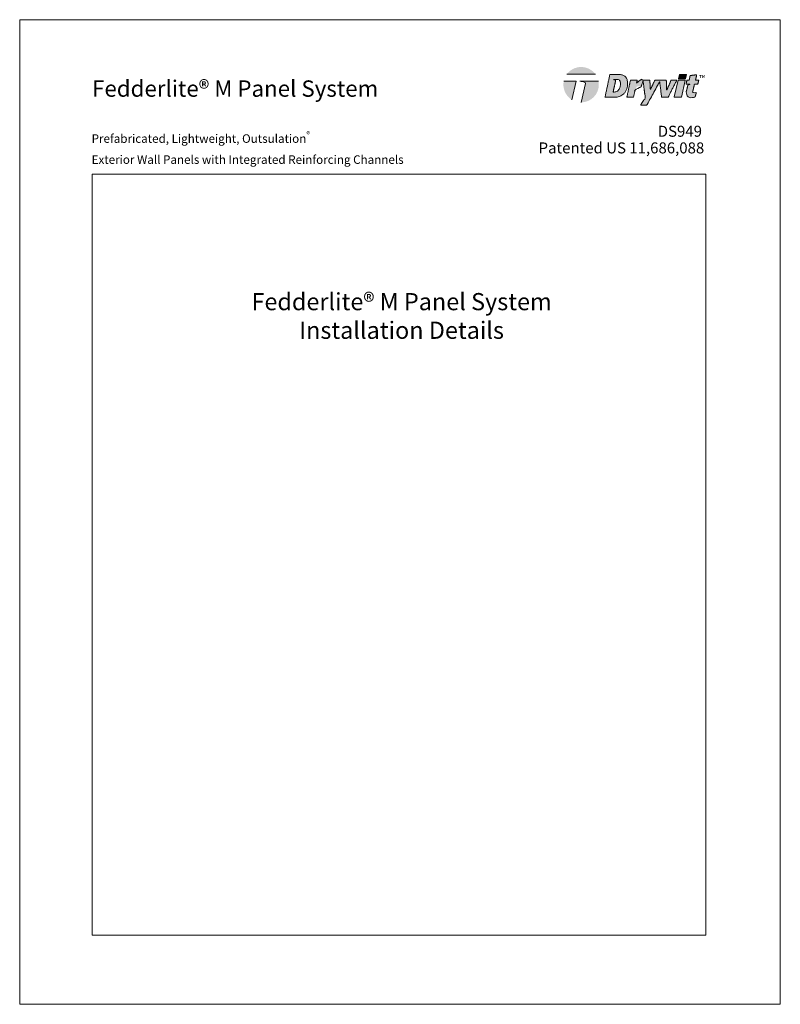
# Paper-space layout '00-TITLE' of a CAD drawing. Extents: x 0 to 8.5, y 0 to 11.
import ezdxf

# ---------------------------------------------------------------- set-up
doc = ezdxf.new("R2010")
doc.units = 0
doc.header["$MEASUREMENT"] = 0
doc.layers.get('0').update_dxf_attribs({"linetype": 'CONTINUOUS', "lineweight": 9})
doc.layers.add('0-NON-PLOT', color=6, linetype='CONTINUOUS', lineweight=9, plot=False)
doc.layers.add('LOGO', color=7, linetype='CONTINUOUS', lineweight=5)
doc.layers.add('TITLEBLOCK', color=7, linetype='CONTINUOUS', lineweight=13)
doc.styles.add('02TREMCO', font='sanss___.ttf', dxfattribs={"height": 0.125})
doc.styles.add('Arial_Black', font='txt', dxfattribs={"height": 0.2})

# ---------------------------------------------------------------- blocks, each defined once
blk = doc.blocks.new('Dryvit 2020 Logo')
at = {"lineweight": 9, "ltscale": 0.4}
h = blk.add_hatch(color=256, dxfattribs=at)
h.dxf.hatch_style = 1
h.paths.add_polyline_path([(0.119, 0.376), (0.439, 0.376, 0.50954)])
at = {"ltscale": 0.4}
h = blk.add_hatch(color=256, dxfattribs=at)
h.dxf.hatch_style = 1
edge = h.paths.add_edge_path()
edge.add_spline(control_points=[(0.713, 0.374), (0.676, 0.374), (0.64, 0.374), (0.604, 0.374)], knot_values=[1.360723, 1.360723, 1.360723, 1.360723, 2.360723, 2.360723, 2.360723, 2.360723], weights=[1, 1, 1, 1], degree=3, periodic=0)
edge.add_spline(control_points=[(0.604, 0.374), (0.602, 0.374), (0.6, 0.373), (0.6, 0.371)], knot_values=[0, 0, 0, 0, 1.360723, 1.360723, 1.360723, 1.360723], weights=[1, 0.851564, 0.851564, 1], degree=3, periodic=0)
edge.add_spline(control_points=[(0.6, 0.371), (0.582, 0.288), (0.564, 0.204), (0.546, 0.121)], knot_values=[5.521013, 5.521013, 5.521013, 5.521013, 6.521013, 6.521013, 6.521013, 6.521013], weights=[1, 1, 1, 1], degree=3, periodic=0)
edge.add_spline(control_points=[(0.546, 0.121), (0.546, 0.121), (0.546, 0.121), (0.547, 0.12), (0.547, 0.12), (0.547, 0.12), (0.547, 0.12)], knot_values=[3.740143, 3.740143, 3.740143, 3.740143, 4.630578, 4.630578, 4.630578, 5.521013, 5.521013, 5.521013, 5.521013], weights=[1, 0.935011, 0.935011, 1, 0.935011, 0.935011, 1], degree=3, periodic=0)
edge.add_spline(control_points=[(0.547, 0.12), (0.585, 0.12), (0.622, 0.12), (0.66, 0.12)], knot_values=[2.740143, 2.740143, 2.740143, 2.740143, 3.740143, 3.740143, 3.740143, 3.740143], weights=[1, 1, 1, 1], degree=3, periodic=0)
edge.add_spline(control_points=[(0.66, 0.12), (0.669, 0.121), (0.686, 0.122), (0.714, 0.131), (0.742, 0.143), (0.764, 0.166), (0.781, 0.191), (0.793, 0.223), (0.798, 0.259), (0.798, 0.294), (0.793, 0.328), (0.77, 0.354), (0.743, 0.369), (0.721, 0.373), (0.713, 0.374)], knot_values=[2.360723, 2.360723, 2.360723, 2.360723, 2.387871, 2.41187, 2.448109, 2.476758, 2.505968, 2.541267, 2.577223, 2.612739, 2.649312, 2.675405, 2.713367, 2.740143, 2.740143, 2.740143, 2.740143], weights=[1, 1, 1, 1, 1, 1, 1, 1, 1, 1, 1, 1, 1, 1, 1], degree=3, periodic=0)
edge = h.paths.add_edge_path(flags=16)
edge.add_spline(control_points=[(0.664, 0.301), (0.655, 0.26), (0.646, 0.22), (0.637, 0.179)], knot_values=[4.249988, 4.249988, 4.249988, 4.249988, 5.249988, 5.249988, 5.249988, 5.249988], weights=[1, 1, 1, 1], degree=3, periodic=0)
edge.add_spline(control_points=[(0.637, 0.179), (0.637, 0.179), (0.637, 0.178), (0.637, 0.178), (0.638, 0.178), (0.638, 0.178), (0.638, 0.178)], knot_values=[2.525935, 2.525935, 2.525935, 2.525935, 3.387961, 3.387961, 3.387961, 4.249988, 4.249988, 4.249988, 4.249988], weights=[1, 0.939029, 0.939029, 1, 0.939029, 0.939029, 1], degree=3, periodic=0)
edge.add_spline(control_points=[(0.638, 0.178), (0.643, 0.177), (0.653, 0.177), (0.669, 0.179), (0.684, 0.187), (0.699, 0.201), (0.709, 0.222), (0.717, 0.244), (0.72, 0.267), (0.72, 0.287), (0.715, 0.307), (0.701, 0.316), (0.692, 0.317), (0.687, 0.317)], knot_values=[2.319962, 2.319962, 2.319962, 2.319962, 2.334839, 2.349503, 2.366939, 2.386151, 2.410294, 2.435948, 2.454352, 2.479692, 2.498278, 2.511563, 2.525935, 2.525935, 2.525935, 2.525935], weights=[1, 1, 1, 1, 1, 1, 1, 1, 1, 1, 1, 1, 1, 1], degree=3, periodic=0)
edge.add_spline(control_points=[(0.687, 0.317), (0.672, 0.317), (0.656, 0.317), (0.641, 0.317)], knot_values=[1.319962, 1.319962, 1.319962, 1.319962, 2.319962, 2.319962, 2.319962, 2.319962], weights=[1, 1, 1, 1], degree=3, periodic=0)
edge.add_spline(control_points=[(0.641, 0.317), (0.647, 0.316), (0.653, 0.314), (0.66, 0.312)], knot_values=[1.235009, 1.235009, 1.235009, 1.235009, 1.319962, 1.319962, 1.319962, 1.319962], weights=[1, 0.999399, 0.999399, 1], degree=3, periodic=0)
edge.add_spline(control_points=[(0.66, 0.312), (0.663, 0.31), (0.665, 0.306), (0.664, 0.301)], knot_values=[0, 0, 0, 0, 1.235009, 1.235009, 1.235009, 1.235009], weights=[1, 0.876884, 0.876884, 1], degree=3, periodic=0)
h = blk.add_hatch(color=256)
h.dxf.hatch_style = 1
h.paths.add_polyline_path([(1.457, 0.37, 0.481785), (1.454, 0.373), (1.38, 0.373, 0.349723), (1.377, 0.371), (1.367, 0.329, 0.481785), (1.37, 0.325), (1.444, 0.325, 0.349723), (1.447, 0.327)])
h = blk.add_hatch(color=256, dxfattribs=at)
h.dxf.hatch_style = 1
edge = h.paths.add_edge_path()
edge.add_spline(control_points=[(1.547, 0.264), (1.558, 0.264), (1.569, 0.264), (1.58, 0.264)], knot_values=[23.500481, 23.500481, 23.500481, 23.500481, 24.500481, 24.500481, 24.500481, 24.500481], weights=[1, 1, 1, 1], degree=3, periodic=0)
edge.add_spline(control_points=[(1.58, 0.264), (1.582, 0.264), (1.583, 0.265), (1.583, 0.266)], knot_values=[22.152821, 22.152821, 22.152821, 22.152821, 23.500481, 23.500481, 23.500481, 23.500481], weights=[1, 0.854292, 0.854292, 1], degree=3, periodic=0)
edge.add_spline(control_points=[(1.583, 0.266), (1.586, 0.28), (1.59, 0.294), (1.593, 0.308)], knot_values=[21.152821, 21.152821, 21.152821, 21.152821, 22.152821, 22.152821, 22.152821, 22.152821], weights=[1, 1, 1, 1], degree=3, periodic=0)
edge.add_spline(control_points=[(1.593, 0.308), (1.593, 0.309), (1.593, 0.31), (1.592, 0.31), (1.592, 0.311), (1.591, 0.312), (1.59, 0.312)], knot_values=[19.358888, 19.358888, 19.358888, 19.358888, 20.255854, 20.255854, 20.255854, 21.152821, 21.152821, 21.152821, 21.152821], weights=[1, 0.934071, 0.934071, 1, 0.934071, 0.934071, 1], degree=3, periodic=0)
edge.add_spline(control_points=[(1.59, 0.312), (1.58, 0.312), (1.569, 0.312), (1.559, 0.312)], knot_values=[18.358888, 18.358888, 18.358888, 18.358888, 19.358888, 19.358888, 19.358888, 19.358888], weights=[1, 1, 1, 1], degree=3, periodic=0)
edge.add_spline(control_points=[(1.559, 0.312), (1.559, 0.312), (1.558, 0.312), (1.558, 0.312), (1.558, 0.312), (1.558, 0.312), (1.558, 0.313)], knot_values=[16.564955, 16.564955, 16.564955, 16.564955, 17.461921, 17.461921, 17.461921, 18.358888, 18.358888, 18.358888, 18.358888], weights=[1, 0.934071, 0.934071, 1, 0.934071, 0.934071, 1], degree=3, periodic=0)
edge.add_spline(control_points=[(1.558, 0.313), (1.562, 0.331), (1.566, 0.349), (1.57, 0.367)], knot_values=[15.564955, 15.564955, 15.564955, 15.564955, 16.564955, 16.564955, 16.564955, 16.564955], weights=[1, 1, 1, 1], degree=3, periodic=0)
edge.add_spline(control_points=[(1.57, 0.367), (1.57, 0.368), (1.57, 0.369), (1.569, 0.369), (1.569, 0.37), (1.568, 0.37), (1.567, 0.37)], knot_values=[13.647472, 13.647472, 13.647472, 13.647472, 14.606214, 14.606214, 14.606214, 15.564955, 15.564955, 15.564955, 15.564955], weights=[1, 0.924857, 0.924857, 1, 0.924857, 0.924857, 1], degree=3, periodic=0)
edge.add_spline(control_points=[(1.567, 0.37), (1.545, 0.368), (1.522, 0.365), (1.5, 0.362)], knot_values=[12.647472, 12.647472, 12.647472, 12.647472, 13.647472, 13.647472, 13.647472, 13.647472], weights=[1, 1, 1, 1], degree=3, periodic=0)
edge.add_spline(control_points=[(1.5, 0.362), (1.499, 0.362), (1.498, 0.361), (1.497, 0.36)], knot_values=[11.423362, 11.423362, 11.423362, 11.423362, 12.647472, 12.647472, 12.647472, 12.647472], weights=[1, 0.878979, 0.878979, 1], degree=3, periodic=0)
edge.add_spline(control_points=[(1.497, 0.36), (1.494, 0.344), (1.49, 0.328), (1.487, 0.312)], knot_values=[10.423362, 10.423362, 10.423362, 10.423362, 11.423362, 11.423362, 11.423362, 11.423362], weights=[1, 1, 1, 1], degree=3, periodic=0)
edge.add_spline(control_points=[(1.486, 0.312), (1.478, 0.312), (1.471, 0.312), (1.464, 0.312)], knot_values=[8.075703, 8.075703, 8.075703, 8.075703, 9.075703, 9.075703, 9.075703, 9.075703], weights=[1, 1, 1, 1], degree=3, periodic=0)
edge.add_spline(control_points=[(1.464, 0.312), (1.463, 0.312), (1.462, 0.311), (1.461, 0.309)], knot_values=[6.728043, 6.728043, 6.728043, 6.728043, 8.075703, 8.075703, 8.075703, 8.075703], weights=[1, 0.854292, 0.854292, 1], degree=3, periodic=0)
edge.add_spline(control_points=[(1.461, 0.309), (1.458, 0.295), (1.455, 0.281), (1.452, 0.267)], knot_values=[5.728043, 5.728043, 5.728043, 5.728043, 6.728043, 6.728043, 6.728043, 6.728043], weights=[1, 1, 1, 1], degree=3, periodic=0)
edge.add_spline(control_points=[(1.452, 0.267), (1.452, 0.267), (1.452, 0.266), (1.452, 0.265), (1.453, 0.264), (1.454, 0.264), (1.455, 0.264)], knot_values=[3.93411, 3.93411, 3.93411, 3.93411, 4.831077, 4.831077, 4.831077, 5.728043, 5.728043, 5.728043, 5.728043], weights=[1, 0.934071, 0.934071, 1, 0.934071, 0.934071, 1], degree=3, periodic=0)
edge.add_spline(control_points=[(1.455, 0.264), (1.468, 0.264), (1.481, 0.264), (1.495, 0.264)], knot_values=[2.93411, 2.93411, 2.93411, 2.93411, 3.93411, 3.93411, 3.93411, 3.93411], weights=[1, 1, 1, 1], degree=3, periodic=0)
edge.add_spline(control_points=[(1.495, 0.264), (1.488, 0.262), (1.482, 0.261), (1.476, 0.259)], knot_values=[2.849158, 2.849158, 2.849158, 2.849158, 2.93411, 2.93411, 2.93411, 2.93411], weights=[1, 0.999399, 0.999399, 1], degree=3, periodic=0)
edge.add_spline(control_points=[(1.476, 0.259), (1.473, 0.256), (1.471, 0.252), (1.47, 0.248)], knot_values=[2.058377, 2.058377, 2.058377, 2.058377, 2.849158, 2.849158, 2.849158, 2.849158], weights=[1, 0.948564, 0.948564, 1], degree=3, periodic=0)
edge.add_spline(control_points=[(1.47, 0.248), (1.465, 0.226), (1.46, 0.204), (1.455, 0.183)], knot_values=[1.058377, 1.058377, 1.058377, 1.058377, 2.058377, 2.058377, 2.058377, 2.058377], weights=[1, 1, 1, 1], degree=3, periodic=0)
edge.add_spline(control_points=[(1.455, 0.183), (1.454, 0.178), (1.452, 0.166), (1.451, 0.149), (1.459, 0.13), (1.477, 0.121), (1.495, 0.117), (1.512, 0.117), (1.527, 0.116), (1.541, 0.118), (1.548, 0.121), (1.551, 0.122)], knot_values=[0.910577, 0.910577, 0.910577, 0.910577, 0.926075, 0.944535, 0.963058, 0.983781, 1.002027, 1.017633, 1.034853, 1.048228, 1.058377, 1.058377, 1.058377, 1.058377], weights=[1, 1, 1, 1, 1, 1, 1, 1, 1, 1, 1, 1], degree=3, periodic=0)
edge.add_spline(control_points=[(1.551, 0.122), (1.552, 0.123), (1.553, 0.123), (1.553, 0.124)], knot_values=[0, 0, 0, 0, 0.910577, 0.910577, 0.910577, 0.910577], weights=[1, 0.93209, 0.93209, 1], degree=3, periodic=0)
edge.add_spline(control_points=[(1.553, 0.124), (1.557, 0.139), (1.562, 0.153), (1.566, 0.167)], knot_values=[28.840069, 28.840069, 28.840069, 28.840069, 29.840069, 29.840069, 29.840069, 29.840069], weights=[1, 1, 1, 1], degree=3, periodic=0)
edge.add_spline(control_points=[(1.566, 0.167), (1.566, 0.168), (1.566, 0.169), (1.565, 0.17), (1.564, 0.171), (1.564, 0.171), (1.563, 0.171)], knot_values=[26.896372, 26.896372, 26.896372, 26.896372, 27.86822, 27.86822, 27.86822, 28.840069, 28.840069, 28.840069, 28.840069], weights=[1, 0.922829, 0.922829, 1, 0.922829, 0.922829, 1], degree=3, periodic=0)
edge.add_spline(control_points=[(1.563, 0.171), (1.562, 0.171), (1.557, 0.169), (1.55, 0.166), (1.54, 0.166), (1.531, 0.169), (1.526, 0.176), (1.527, 0.182), (1.527, 0.185)], knot_values=[26.84814, 26.84814, 26.84814, 26.84814, 26.851023, 26.861917, 26.872266, 26.879536, 26.8887, 26.896372, 26.896372, 26.896372, 26.896372], weights=[1, 1, 1, 1, 1, 1, 1, 1, 1], degree=3, periodic=0)
edge.add_spline(control_points=[(1.527, 0.185), (1.533, 0.21), (1.539, 0.236), (1.544, 0.261)], knot_values=[25.84814, 25.84814, 25.84814, 25.84814, 26.84814, 26.84814, 26.84814, 26.84814], weights=[1, 1, 1, 1], degree=3, periodic=0)
edge.add_spline(control_points=[(1.544, 0.261), (1.545, 0.263), (1.546, 0.264), (1.547, 0.264)], knot_values=[24.500481, 24.500481, 24.500481, 24.500481, 25.84814, 25.84814, 25.84814, 25.84814], weights=[1, 0.854292, 0.854292, 1], degree=3, periodic=0)
at = {"lineweight": 9, "ltscale": 0.4}
h = blk.add_hatch(color=256, dxfattribs=at)
h.dxf.hatch_style = 1
h.paths.add_polyline_path([(0.085, 0.299, 0.04914), (0.081, 0.26, 0.260752), (0.175, 0.092), (0.222, 0.299)])
h = blk.add_hatch(color=256, dxfattribs=at)
h.dxf.hatch_style = 1
h.paths.add_polyline_path([(0.477, 0.26, 0.04914), (0.473, 0.299), (0.263, 0.299, -0.049212), (0.319, 0.286, -0.406673), (0.327, 0.274), (0.279, 0.062, 0.413365)])
at = {"ltscale": 0.4}
h = blk.add_hatch(color=256, dxfattribs=at)
h.dxf.hatch_style = 1
edge = h.paths.add_edge_path()
edge.add_spline(control_points=[(0.948, 0.236), (0.955, 0.257), (0.963, 0.278), (0.97, 0.3)], knot_values=[31.511122, 31.511122, 31.511122, 31.511122, 32.511122, 32.511122, 32.511122, 32.511122], weights=[1, 1, 1, 1], degree=3, periodic=0)
edge.add_spline(control_points=[(0.97, 0.3), (0.97, 0.3), (0.971, 0.3), (0.971, 0.3), (0.972, 0.3), (0.972, 0.3), (0.972, 0.299)], knot_values=[28.82946, 28.82946, 28.82946, 28.82946, 30.170291, 30.170291, 30.170291, 31.511122, 31.511122, 31.511122, 31.511122], weights=[1, 0.855709, 0.855709, 1, 0.855709, 0.855709, 1], degree=3, periodic=0)
edge.add_spline(control_points=[(0.972, 0.299), (0.98, 0.237), (0.988, 0.175), (0.995, 0.113)], knot_values=[27.82946, 27.82946, 27.82946, 27.82946, 28.82946, 28.82946, 28.82946, 28.82946], weights=[1, 1, 1, 1], degree=3, periodic=0)
edge.add_spline(control_points=[(0.995, 0.113), (0.979, 0.087), (0.962, 0.062), (0.946, 0.037)], knot_values=[26.82946, 26.82946, 26.82946, 26.82946, 27.82946, 27.82946, 27.82946, 27.82946], weights=[1, 1, 1, 1], degree=3, periodic=0)
edge.add_spline(control_points=[(0.946, 0.037), (0.945, 0.036), (0.945, 0.035), (0.946, 0.034), (0.946, 0.033), (0.947, 0.032), (0.948, 0.032)], knot_values=[24.681589, 24.681589, 24.681589, 24.681589, 25.755524, 25.755524, 25.755524, 26.82946, 26.82946, 26.82946, 26.82946], weights=[1, 0.906176, 0.906176, 1, 0.906176, 0.906176, 1], degree=3, periodic=0)
edge.add_spline(control_points=[(0.948, 0.032), (0.969, 0.032), (0.99, 0.032), (1.012, 0.032)], knot_values=[23.681589, 23.681589, 23.681589, 23.681589, 24.681589, 24.681589, 24.681589, 24.681589], weights=[1, 1, 1, 1], degree=3, periodic=0)
edge.add_spline(control_points=[(1.012, 0.032), (1.013, 0.032), (1.014, 0.033), (1.014, 0.034)], knot_values=[22.60995, 22.60995, 22.60995, 22.60995, 23.681589, 23.681589, 23.681589, 23.681589], weights=[1, 0.906567, 0.906567, 1], degree=3, periodic=0)
edge.add_spline(control_points=[(1.014, 0.034), (1.061, 0.12), (1.108, 0.206), (1.155, 0.292)], knot_values=[21.60995, 21.60995, 21.60995, 21.60995, 22.60995, 22.60995, 22.60995, 22.60995], weights=[1, 1, 1, 1], degree=3, periodic=0)
edge.add_spline(control_points=[(1.155, 0.292), (1.155, 0.293), (1.156, 0.293), (1.156, 0.293), (1.157, 0.293), (1.157, 0.293), (1.157, 0.292)], knot_values=[19.089267, 19.089267, 19.089267, 19.089267, 20.349609, 20.349609, 20.349609, 21.60995, 21.60995, 21.60995, 21.60995], weights=[1, 0.871951, 0.871951, 1, 0.871951, 0.871951, 1], degree=3, periodic=0)
edge.add_spline(control_points=[(1.157, 0.292), (1.164, 0.236), (1.171, 0.179), (1.178, 0.123)], knot_values=[18.089267, 18.089267, 18.089267, 18.089267, 19.089267, 19.089267, 19.089267, 19.089267], weights=[1, 1, 1, 1], degree=3, periodic=0)
edge.add_spline(control_points=[(1.178, 0.123), (1.178, 0.121), (1.179, 0.12), (1.181, 0.12)], knot_values=[16.640224, 16.640224, 16.640224, 16.640224, 18.089267, 18.089267, 18.089267, 18.089267], weights=[1, 0.832544, 0.832544, 1], degree=3, periodic=0)
edge.add_spline(control_points=[(1.181, 0.12), (1.204, 0.12), (1.226, 0.12), (1.249, 0.12)], knot_values=[15.640224, 15.640224, 15.640224, 15.640224, 16.640224, 16.640224, 16.640224, 16.640224], weights=[1, 1, 1, 1], degree=3, periodic=0)
edge.add_spline(control_points=[(1.249, 0.12), (1.25, 0.12), (1.251, 0.121), (1.252, 0.122)], knot_values=[14.540768, 14.540768, 14.540768, 14.540768, 15.640224, 15.640224, 15.640224, 15.640224], weights=[1, 0.901778, 0.901778, 1], degree=3, periodic=0)
edge.add_spline(control_points=[(1.252, 0.122), (1.284, 0.184), (1.316, 0.247), (1.348, 0.31)], knot_values=[13.540768, 13.540768, 13.540768, 13.540768, 14.540768, 14.540768, 14.540768, 14.540768], weights=[1, 1, 1, 1], degree=3, periodic=0)
edge.add_spline(control_points=[(1.348, 0.31), (1.348, 0.31), (1.348, 0.311), (1.347, 0.311), (1.347, 0.311), (1.347, 0.311), (1.347, 0.311)], knot_values=[11.500911, 11.500911, 11.500911, 11.500911, 12.52084, 12.52084, 12.52084, 13.540768, 13.540768, 13.540768, 13.540768], weights=[1, 0.915175, 0.915175, 1, 0.915175, 0.915175, 1], degree=3, periodic=0)
edge.add_spline(control_points=[(1.347, 0.311), (1.326, 0.312), (1.306, 0.312), (1.286, 0.312)], knot_values=[10.500911, 10.500911, 10.500911, 10.500911, 11.500911, 11.500911, 11.500911, 11.500911], weights=[1, 1, 1, 1], degree=3, periodic=0)
edge.add_spline(control_points=[(1.286, 0.312), (1.285, 0.312), (1.285, 0.311), (1.285, 0.311)], knot_values=[9.339538, 9.339538, 9.339538, 9.339538, 10.500911, 10.500911, 10.500911, 10.500911], weights=[1, 0.890724, 0.890724, 1], degree=3, periodic=0)
edge.add_spline(control_points=[(1.285, 0.311), (1.269, 0.274), (1.253, 0.237), (1.237, 0.201)], knot_values=[8.339538, 8.339538, 8.339538, 8.339538, 9.339538, 9.339538, 9.339538, 9.339538], weights=[1, 1, 1, 1], degree=3, periodic=0)
edge.add_spline(control_points=[(1.237, 0.201), (1.237, 0.2), (1.236, 0.2), (1.236, 0.2), (1.235, 0.2), (1.235, 0.2), (1.235, 0.201)], knot_values=[5.644703, 5.644703, 5.644703, 5.644703, 6.99212, 6.99212, 6.99212, 8.339538, 8.339538, 8.339538, 8.339538], weights=[1, 0.854342, 0.854342, 1, 0.854342, 0.854342, 1], degree=3, periodic=0)
edge.add_spline(control_points=[(1.235, 0.201), (1.234, 0.238), (1.232, 0.274), (1.231, 0.311)], knot_values=[4.644703, 4.644703, 4.644703, 4.644703, 5.644703, 5.644703, 5.644703, 5.644703], weights=[1, 1, 1, 1], degree=3, periodic=0)
edge.add_spline(control_points=[(1.231, 0.311), (1.231, 0.311), (1.231, 0.312), (1.23, 0.312)], knot_values=[3.124252, 3.124252, 3.124252, 3.124252, 4.644703, 4.644703, 4.644703, 4.644703], weights=[1, 0.816454, 0.816454, 1], degree=3, periodic=0)
edge.add_spline(control_points=[(1.23, 0.312), (1.189, 0.312), (1.147, 0.312), (1.106, 0.312)], knot_values=[2.124252, 2.124252, 2.124252, 2.124252, 3.124252, 3.124252, 3.124252, 3.124252], weights=[1, 1, 1, 1], degree=3, periodic=0)
edge.add_spline(control_points=[(1.106, 0.312), (1.105, 0.312), (1.104, 0.311), (1.103, 0.31)], knot_values=[1, 1, 1, 1, 2.124252, 2.124252, 2.124252, 2.124252], weights=[1, 0.897416, 0.897416, 1], degree=3, periodic=0)
edge.add_spline(control_points=[(1.103, 0.31), (1.087, 0.276), (1.07, 0.242), (1.054, 0.208)], knot_values=[0, 0, 0, 0, 1, 1, 1, 1], weights=[1, 1, 1, 1], degree=3, periodic=0)
edge.add_spline(control_points=[(1.054, 0.208), (1.054, 0.208), (1.053, 0.208), (1.053, 0.208), (1.053, 0.208), (1.053, 0.208), (1.053, 0.208)], knot_values=[52.337118, 52.337118, 52.337118, 52.337118, 53.653482, 53.653482, 53.653482, 54.969846, 54.969846, 54.969846, 54.969846], weights=[1, 0.860737, 0.860737, 1, 0.860737, 0.860737, 1], degree=3, periodic=0)
edge.add_spline(control_points=[(1.053, 0.208), (1.051, 0.242), (1.049, 0.276), (1.047, 0.309)], knot_values=[51.337118, 51.337118, 51.337118, 51.337118, 52.337118, 52.337118, 52.337118, 52.337118], weights=[1, 1, 1, 1], degree=3, periodic=0)
edge.add_spline(control_points=[(1.047, 0.309), (1.047, 0.311), (1.045, 0.312), (1.044, 0.312)], knot_values=[49.828643, 49.828643, 49.828643, 49.828643, 51.337118, 51.337118, 51.337118, 51.337118], weights=[1, 0.819196, 0.819196, 1], degree=3, periodic=0)
edge.add_spline(control_points=[(1.044, 0.312), (1.019, 0.312), (0.995, 0.312), (0.971, 0.312)], knot_values=[48.828643, 48.828643, 48.828643, 48.828643, 49.828643, 49.828643, 49.828643, 49.828643], weights=[1, 1, 1, 1], degree=3, periodic=0)
edge.add_spline(control_points=[(0.97, 0.313), (0.966, 0.314), (0.957, 0.317), (0.941, 0.316), (0.921, 0.308), (0.91, 0.292), (0.903, 0.284), (0.901, 0.281)], knot_values=[48.344544, 48.344544, 48.344544, 48.344544, 48.35645, 48.372382, 48.393271, 48.417936, 48.427536, 48.427536, 48.427536, 48.427536], weights=[1, 1, 1, 1, 1, 1, 1, 1], degree=3, periodic=0)
edge.add_spline(control_points=[(0.901, 0.281), (0.9, 0.281), (0.9, 0.281), (0.899, 0.281), (0.899, 0.281), (0.899, 0.282), (0.899, 0.282)], knot_values=[45.644177, 45.644177, 45.644177, 45.644177, 46.994361, 46.994361, 46.994361, 48.344544, 48.344544, 48.344544, 48.344544], weights=[1, 0.853766, 0.853766, 1, 0.853766, 0.853766, 1], degree=3, periodic=0)
edge.add_spline(control_points=[(0.899, 0.282), (0.901, 0.291), (0.904, 0.3), (0.906, 0.309)], knot_values=[44.644177, 44.644177, 44.644177, 44.644177, 45.644177, 45.644177, 45.644177, 45.644177], weights=[1, 1, 1, 1], degree=3, periodic=0)
edge.add_spline(control_points=[(0.906, 0.309), (0.906, 0.309), (0.906, 0.31), (0.906, 0.311), (0.905, 0.312), (0.904, 0.312), (0.903, 0.312)], knot_values=[42.800605, 42.800605, 42.800605, 42.800605, 43.722391, 43.722391, 43.722391, 44.644177, 44.644177, 44.644177, 44.644177], weights=[1, 0.930437, 0.930437, 1, 0.930437, 0.930437, 1], degree=3, periodic=0)
edge.add_spline(control_points=[(0.903, 0.312), (0.88, 0.312), (0.857, 0.312), (0.834, 0.312)], knot_values=[41.800605, 41.800605, 41.800605, 41.800605, 42.800605, 42.800605, 42.800605, 42.800605], weights=[1, 1, 1, 1], degree=3, periodic=0)
edge.add_spline(control_points=[(0.834, 0.312), (0.832, 0.312), (0.831, 0.311), (0.83, 0.309)], knot_values=[40.439882, 40.439882, 40.439882, 40.439882, 41.800605, 41.800605, 41.800605, 41.800605], weights=[1, 0.851564, 0.851564, 1], degree=3, periodic=0)
edge.add_spline(control_points=[(0.83, 0.309), (0.817, 0.247), (0.804, 0.185), (0.791, 0.124)], knot_values=[39.439882, 39.439882, 39.439882, 39.439882, 40.439882, 40.439882, 40.439882, 40.439882], weights=[1, 1, 1, 1], degree=3, periodic=0)
edge.add_spline(control_points=[(0.791, 0.124), (0.791, 0.123), (0.791, 0.122), (0.791, 0.121), (0.792, 0.12), (0.793, 0.12), (0.794, 0.12)], knot_values=[37.659013, 37.659013, 37.659013, 37.659013, 38.549447, 38.549447, 38.549447, 39.439882, 39.439882, 39.439882, 39.439882], weights=[1, 0.935011, 0.935011, 1, 0.935011, 0.935011, 1], degree=3, periodic=0)
edge.add_spline(control_points=[(0.794, 0.12), (0.816, 0.12), (0.839, 0.12), (0.862, 0.12)], knot_values=[36.659013, 36.659013, 36.659013, 36.659013, 37.659013, 37.659013, 37.659013, 37.659013], weights=[1, 1, 1, 1], degree=3, periodic=0)
edge.add_spline(control_points=[(0.862, 0.12), (0.863, 0.12), (0.865, 0.121), (0.865, 0.122)], knot_values=[35.29829, 35.29829, 35.29829, 35.29829, 36.659013, 36.659013, 36.659013, 36.659013], weights=[1, 0.851564, 0.851564, 1], degree=3, periodic=0)
edge.add_spline(control_points=[(0.865, 0.122), (0.871, 0.15), (0.877, 0.177), (0.882, 0.204)], knot_values=[34.29829, 34.29829, 34.29829, 34.29829, 35.29829, 35.29829, 35.29829, 35.29829], weights=[1, 1, 1, 1], degree=3, periodic=0)
edge.add_spline(control_points=[(0.882, 0.204), (0.883, 0.206), (0.885, 0.211), (0.889, 0.219), (0.895, 0.229), (0.902, 0.237), (0.911, 0.243), (0.921, 0.244), (0.931, 0.242), (0.938, 0.237), (0.942, 0.235), (0.944, 0.234)], knot_values=[34.215198, 34.215198, 34.215198, 34.215198, 34.219925, 34.229932, 34.243478, 34.253902, 34.262993, 34.272743, 34.28343, 34.292645, 34.29829, 34.29829, 34.29829, 34.29829], weights=[1, 1, 1, 1, 1, 1, 1, 1, 1, 1, 1, 1], degree=3, periodic=0)
edge.add_spline(control_points=[(0.944, 0.234), (0.944, 0.234), (0.945, 0.234), (0.946, 0.234), (0.947, 0.235), (0.948, 0.235), (0.948, 0.236)], knot_values=[32.511122, 32.511122, 32.511122, 32.511122, 33.36316, 33.36316, 33.36316, 34.215198, 34.215198, 34.215198, 34.215198], weights=[1, 0.940412, 0.940412, 1, 0.940412, 0.940412, 1], degree=3, periodic=0)
h = blk.add_hatch(color=256, dxfattribs=at)
h.dxf.hatch_style = 1
h.paths.add_polyline_path([(1.442, 0.308, 0.481785), (1.439, 0.312), (1.366, 0.312, 0.349723), (1.363, 0.309), (1.32, 0.124, 0.481785), (1.323, 0.12), (1.397, 0.12, 0.349723), (1.4, 0.122)])
at = {"lineweight": 9, "ltscale": 0.4}
blk.add_line((0.119, 0.376), (0.439, 0.376), dxfattribs=at)
for points in [[(1.447, 0.327), (1.457, 0.37, 0.481785), (1.454, 0.373), (1.38, 0.373, 0.349723), (1.377, 0.371), (1.367, 0.329, 0.481785), (1.37, 0.325), (1.444, 0.325, 0.349723)], [(1.397, 0.12), (1.323, 0.12, -0.481785), (1.32, 0.124), (1.363, 0.309, -0.349723), (1.366, 0.312), (1.439, 0.312, -0.481785), (1.442, 0.308), (1.4, 0.122, -0.349723)]]:
    blk.add_lwpolyline(points, format="xyb", close=True, dxfattribs=at)
blk.add_lwpolyline([(0.085, 0.299), (0.222, 0.299), (0.175, 0.092)], dxfattribs=at)
blk.add_lwpolyline([(0.279, 0.062), (0.327, 0.274, 0.365091), (0.321, 0.286, 0.050519), (0.263, 0.299), (0.473, 0.299)], format="xyb", dxfattribs=at)
for points, weights, knots in [([(0.6, 0.371), (0.6, 0.373), (0.602, 0.374), (0.604, 0.374), (0.64, 0.374), (0.676, 0.374), (0.713, 0.374), (0.721, 0.373), (0.743, 0.369), (0.77, 0.354), (0.793, 0.328), (0.798, 0.294), (0.798, 0.259), (0.793, 0.223), (0.781, 0.191), (0.764, 0.166), (0.742, 0.143), (0.714, 0.131), (0.686, 0.122), (0.669, 0.121), (0.66, 0.12), (0.622, 0.12), (0.585, 0.12), (0.547, 0.12), (0.547, 0.12), (0.547, 0.12), (0.547, 0.12), (0.546, 0.121), (0.546, 0.121), (0.546, 0.121), (0.564, 0.204), (0.582, 0.288), (0.6, 0.371)], [1, 0.851563630698, 0.851563630698, 1, 1, 1, 1, 1, 1, 1, 1, 1, 1, 1, 1, 1, 1, 1, 1, 1, 1, 1, 1, 1, 0.935011351367, 0.935011351367, 1, 0.935011351367, 0.935011351367, 1, 1, 1, 1], [0, 0, 0, 0, 1.360723, 1.360723, 1.360723, 2.360723, 2.360723, 2.360723, 2.387499, 2.42546, 2.451554, 2.488126, 2.523642, 2.559599, 2.594898, 2.624108, 2.652757, 2.688996, 2.712995, 2.740143, 2.740143, 2.740143, 3.740143, 3.740143, 3.740143, 4.630578, 4.630578, 4.630578, 5.521013, 5.521013, 5.521013, 6.521013, 6.521013, 6.521013, 6.521013]), ([(1.553, 0.124), (1.553, 0.123), (1.552, 0.123), (1.551, 0.122), (1.548, 0.121), (1.541, 0.118), (1.527, 0.116), (1.512, 0.117), (1.495, 0.117), (1.477, 0.121), (1.459, 0.13), (1.451, 0.149), (1.452, 0.166), (1.454, 0.178), (1.455, 0.183), (1.46, 0.204), (1.465, 0.226), (1.47, 0.248), (1.471, 0.252), (1.473, 0.256), (1.476, 0.259), (1.482, 0.261), (1.488, 0.262), (1.495, 0.264), (1.481, 0.264), (1.468, 0.264), (1.455, 0.264), (1.454, 0.264), (1.453, 0.264), (1.452, 0.265), (1.452, 0.266), (1.452, 0.267), (1.452, 0.267), (1.455, 0.281), (1.458, 0.295), (1.461, 0.309), (1.462, 0.311), (1.463, 0.312), (1.464, 0.312), (1.471, 0.312), (1.478, 0.312), (1.486, 0.312), (1.486, 0.312), (1.486, 0.312), (1.487, 0.312), (1.49, 0.328), (1.494, 0.344), (1.497, 0.36), (1.498, 0.361), (1.499, 0.362), (1.5, 0.362), (1.522, 0.365), (1.545, 0.368), (1.567, 0.37), (1.568, 0.37), (1.569, 0.37), (1.569, 0.369), (1.57, 0.369), (1.57, 0.368), (1.57, 0.367), (1.566, 0.349), (1.562, 0.331), (1.558, 0.313), (1.558, 0.312), (1.558, 0.312), (1.558, 0.312), (1.558, 0.312), (1.559, 0.312), (1.559, 0.312), (1.569, 0.312), (1.58, 0.312), (1.59, 0.312), (1.591, 0.312), (1.592, 0.311), (1.592, 0.31), (1.593, 0.31), (1.593, 0.309), (1.593, 0.308), (1.59, 0.294), (1.586, 0.28), (1.583, 0.266), (1.583, 0.265), (1.582, 0.264), (1.58, 0.264), (1.569, 0.264), (1.558, 0.264), (1.547, 0.264), (1.546, 0.264), (1.545, 0.263), (1.544, 0.261), (1.539, 0.236), (1.533, 0.21), (1.527, 0.185), (1.527, 0.182), (1.526, 0.176), (1.531, 0.169), (1.54, 0.166), (1.55, 0.166), (1.557, 0.169), (1.562, 0.171), (1.563, 0.171), (1.564, 0.171), (1.564, 0.171), (1.565, 0.17), (1.566, 0.169), (1.566, 0.168), (1.566, 0.167), (1.562, 0.153), (1.557, 0.139), (1.553, 0.124)], [1, 0.932089526829, 0.932089526829, 1, 1, 1, 1, 1, 1, 1, 1, 1, 1, 1, 1, 1, 1, 1, 0.948564201586, 0.948564201586, 1, 0.99939868177, 0.99939868177, 1, 1, 1, 1, 0.934070528306, 0.934070528306, 1, 0.934070528306, 0.934070528306, 1, 1, 1, 1, 0.854291784785, 0.854291784785, 1, 1, 1, 1, 0.854291784785, 0.854291784785, 1, 1, 1, 1, 0.878979355845, 0.878979355845, 1, 1, 1, 1, 0.924856910861, 0.924856910861, 1, 0.924856910861, 0.924856910861, 1, 1, 1, 1, 0.934070528306, 0.934070528306, 1, 0.934070528306, 0.934070528306, 1, 1, 1, 1, 0.934070528306, 0.934070528306, 1, 0.934070528306, 0.934070528306, 1, 1, 1, 1, 0.854291784785, 0.854291784785, 1, 1, 1, 1, 0.854291784785, 0.854291784785, 1, 1, 1, 1, 1, 1, 1, 1, 1, 1, 1, 1, 0.922829100801, 0.922829100801, 1, 0.922829100801, 0.922829100801, 1, 1, 1, 1], [0, 0, 0, 0, 0.910577, 0.910577, 0.910577, 0.920726, 0.934101, 0.951321, 0.966926, 0.985172, 1.005895, 1.024419, 1.042878, 1.058377, 1.058377, 1.058377, 2.058377, 2.058377, 2.058377, 2.849158, 2.849158, 2.849158, 2.93411, 2.93411, 2.93411, 3.93411, 3.93411, 3.93411, 4.831077, 4.831077, 4.831077, 5.728043, 5.728043, 5.728043, 6.728043, 6.728043, 6.728043, 8.075703, 8.075703, 8.075703, 9.075703, 9.075703, 9.075703, 10.423362, 10.423362, 10.423362, 11.423362, 11.423362, 11.423362, 12.647472, 12.647472, 12.647472, 13.647472, 13.647472, 13.647472, 14.606214, 14.606214, 14.606214, 15.564955, 15.564955, 15.564955, 16.564955, 16.564955, 16.564955, 17.461921, 17.461921, 17.461921, 18.358888, 18.358888, 18.358888, 19.358888, 19.358888, 19.358888, 20.255854, 20.255854, 20.255854, 21.152821, 21.152821, 21.152821, 22.152821, 22.152821, 22.152821, 23.500481, 23.500481, 23.500481, 24.500481, 24.500481, 24.500481, 25.84814, 25.84814, 25.84814, 26.84814, 26.84814, 26.84814, 26.855811, 26.864976, 26.872246, 26.882595, 26.893489, 26.896372, 26.896372, 26.896372, 27.86822, 27.86822, 27.86822, 28.840069, 28.840069, 28.840069, 29.840069, 29.840069, 29.840069, 29.840069]), ([(0.664, 0.301), (0.665, 0.306), (0.663, 0.31), (0.66, 0.312), (0.653, 0.314), (0.647, 0.316), (0.641, 0.317), (0.656, 0.317), (0.672, 0.317), (0.687, 0.317), (0.692, 0.317), (0.701, 0.316), (0.715, 0.307), (0.72, 0.287), (0.72, 0.267), (0.717, 0.244), (0.709, 0.222), (0.699, 0.201), (0.684, 0.187), (0.669, 0.179), (0.653, 0.177), (0.643, 0.177), (0.638, 0.178), (0.638, 0.178), (0.638, 0.178), (0.637, 0.178), (0.637, 0.178), (0.637, 0.179), (0.637, 0.179), (0.646, 0.22), (0.655, 0.26), (0.664, 0.301)], [1, 0.876883843062, 0.876883843062, 1, 0.99939868177, 0.99939868177, 1, 1, 1, 1, 1, 1, 1, 1, 1, 1, 1, 1, 1, 1, 1, 1, 1, 0.939028584242, 0.939028584242, 1, 0.939028584242, 0.939028584242, 1, 1, 1, 1], [0, 0, 0, 0, 1.235009, 1.235009, 1.235009, 1.319962, 1.319962, 1.319962, 2.319962, 2.319962, 2.319962, 2.334333, 2.347618, 2.366204, 2.391545, 2.409949, 2.435603, 2.459746, 2.478958, 2.496394, 2.511058, 2.525935, 2.525935, 2.525935, 3.387961, 3.387961, 3.387961, 4.249988, 4.249988, 4.249988, 5.249988, 5.249988, 5.249988, 5.249988]), ([(1.054, 0.208), (1.07, 0.242), (1.087, 0.276), (1.103, 0.31), (1.104, 0.311), (1.105, 0.312), (1.106, 0.312), (1.147, 0.312), (1.189, 0.312), (1.23, 0.312), (1.231, 0.312), (1.231, 0.311), (1.231, 0.311), (1.232, 0.274), (1.234, 0.238), (1.235, 0.201), (1.235, 0.2), (1.235, 0.2), (1.236, 0.2), (1.236, 0.2), (1.237, 0.2), (1.237, 0.201), (1.253, 0.237), (1.269, 0.274), (1.285, 0.311), (1.285, 0.311), (1.285, 0.312), (1.286, 0.312), (1.306, 0.312), (1.326, 0.312), (1.347, 0.311), (1.347, 0.311), (1.347, 0.311), (1.347, 0.311), (1.348, 0.311), (1.348, 0.31), (1.348, 0.31), (1.316, 0.247), (1.284, 0.184), (1.252, 0.122), (1.251, 0.121), (1.25, 0.12), (1.249, 0.12), (1.226, 0.12), (1.204, 0.12), (1.181, 0.12), (1.179, 0.12), (1.178, 0.121), (1.178, 0.123), (1.171, 0.179), (1.164, 0.236), (1.157, 0.292), (1.157, 0.293), (1.157, 0.293), (1.156, 0.293), (1.156, 0.293), (1.155, 0.293), (1.155, 0.292), (1.108, 0.206), (1.061, 0.12), (1.014, 0.034), (1.014, 0.033), (1.013, 0.032), (1.012, 0.032), (0.99, 0.032), (0.969, 0.032), (0.948, 0.032), (0.947, 0.032), (0.946, 0.033), (0.946, 0.034), (0.945, 0.035), (0.945, 0.036), (0.946, 0.037), (0.962, 0.062), (0.979, 0.087), (0.995, 0.113), (0.988, 0.175), (0.98, 0.237), (0.972, 0.299), (0.972, 0.3), (0.972, 0.3), (0.971, 0.3), (0.971, 0.3), (0.97, 0.3), (0.97, 0.3), (0.963, 0.278), (0.955, 0.257), (0.948, 0.236), (0.948, 0.235), (0.947, 0.235), (0.946, 0.234), (0.945, 0.234), (0.944, 0.234), (0.944, 0.234), (0.942, 0.235), (0.938, 0.237), (0.931, 0.242), (0.921, 0.244), (0.911, 0.243), (0.902, 0.237), (0.895, 0.229), (0.889, 0.219), (0.885, 0.211), (0.883, 0.206), (0.882, 0.204), (0.877, 0.177), (0.871, 0.15), (0.865, 0.122), (0.865, 0.121), (0.863, 0.12), (0.862, 0.12), (0.839, 0.12), (0.816, 0.12), (0.794, 0.12), (0.793, 0.12), (0.792, 0.12), (0.791, 0.121), (0.791, 0.122), (0.791, 0.123), (0.791, 0.124), (0.804, 0.185), (0.817, 0.247), (0.83, 0.309), (0.831, 0.311), (0.832, 0.312), (0.834, 0.312), (0.857, 0.312), (0.88, 0.312), (0.903, 0.312), (0.904, 0.312), (0.905, 0.312), (0.906, 0.311), (0.906, 0.31), (0.906, 0.309), (0.906, 0.309), (0.904, 0.3), (0.901, 0.291), (0.899, 0.282), (0.899, 0.282), (0.899, 0.281), (0.899, 0.281), (0.9, 0.281), (0.9, 0.281), (0.901, 0.281), (0.903, 0.284), (0.91, 0.292), (0.921, 0.308), (0.941, 0.316), (0.957, 0.317), (0.966, 0.314), (0.97, 0.313), (0.97, 0.312), (0.97, 0.312), (0.971, 0.312), (0.995, 0.312), (1.019, 0.312), (1.044, 0.312), (1.045, 0.312), (1.047, 0.311), (1.047, 0.309), (1.049, 0.276), (1.051, 0.242), (1.053, 0.208), (1.053, 0.208), (1.053, 0.208), (1.053, 0.208), (1.053, 0.208), (1.054, 0.208), (1.054, 0.208)], [1, 1, 1, 1, 0.897415918753, 0.897415918753, 1, 1, 1, 1, 0.816453846764, 0.816453846764, 1, 1, 1, 1, 0.854342076993, 0.854342076993, 1, 0.854342076993, 0.854342076993, 1, 1, 1, 1, 0.890724131672, 0.890724131672, 1, 1, 1, 1, 0.915174683698, 0.915174683698, 1, 0.915174683698, 0.915174683698, 1, 1, 1, 1, 0.901777816287, 0.901777816287, 1, 1, 1, 1, 0.832544235482, 0.832544235482, 1, 1, 1, 1, 0.871951311841, 0.871951311841, 1, 0.871951311841, 0.871951311841, 1, 1, 1, 1, 0.906567075814, 0.906567075814, 1, 1, 1, 1, 0.906175759051, 0.906175759051, 1, 0.906175759051, 0.906175759051, 1, 1, 1, 1, 1, 1, 1, 0.855709125755, 0.855709125755, 1, 0.855709125755, 0.855709125755, 1, 1, 1, 1, 0.940412049625, 0.940412049625, 1, 0.940412049625, 0.940412049625, 1, 1, 1, 1, 1, 1, 1, 1, 1, 1, 1, 1, 1, 1, 1, 0.851563630698, 0.851563630698, 1, 1, 1, 1, 0.935011351367, 0.935011351367, 1, 0.935011351367, 0.935011351367, 1, 1, 1, 1, 0.851563630698, 0.851563630698, 1, 1, 1, 1, 0.93043711599, 0.93043711599, 1, 0.93043711599, 0.93043711599, 1, 1, 1, 1, 0.853766403584, 0.853766403584, 1, 0.853766403584, 0.853766403584, 1, 1, 1, 1, 1, 1, 1, 1, 0.986637645229, 0.986637645229, 1, 1, 1, 1, 0.819195842806, 0.819195842806, 1, 1, 1, 1, 0.860737113541, 0.860737113541, 1, 0.860737113541, 0.860737113541, 1], [0, 0, 0, 0, 1, 1, 1, 2.124252, 2.124252, 2.124252, 3.124252, 3.124252, 3.124252, 4.644703, 4.644703, 4.644703, 5.644703, 5.644703, 5.644703, 6.99212, 6.99212, 6.99212, 8.339538, 8.339538, 8.339538, 9.339538, 9.339538, 9.339538, 10.500911, 10.500911, 10.500911, 11.500911, 11.500911, 11.500911, 12.52084, 12.52084, 12.52084, 13.540768, 13.540768, 13.540768, 14.540768, 14.540768, 14.540768, 15.640224, 15.640224, 15.640224, 16.640224, 16.640224, 16.640224, 18.089267, 18.089267, 18.089267, 19.089267, 19.089267, 19.089267, 20.349609, 20.349609, 20.349609, 21.60995, 21.60995, 21.60995, 22.60995, 22.60995, 22.60995, 23.681589, 23.681589, 23.681589, 24.681589, 24.681589, 24.681589, 25.755524, 25.755524, 25.755524, 26.82946, 26.82946, 26.82946, 27.82946, 27.82946, 27.82946, 28.82946, 28.82946, 28.82946, 30.170291, 30.170291, 30.170291, 31.511122, 31.511122, 31.511122, 32.511122, 32.511122, 32.511122, 33.36316, 33.36316, 33.36316, 34.215198, 34.215198, 34.215198, 34.220842, 34.230058, 34.240744, 34.250494, 34.259585, 34.27001, 34.283555, 34.293563, 34.29829, 34.29829, 34.29829, 35.29829, 35.29829, 35.29829, 36.659013, 36.659013, 36.659013, 37.659013, 37.659013, 37.659013, 38.549447, 38.549447, 38.549447, 39.439882, 39.439882, 39.439882, 40.439882, 40.439882, 40.439882, 41.800605, 41.800605, 41.800605, 42.800605, 42.800605, 42.800605, 43.722391, 43.722391, 43.722391, 44.644177, 44.644177, 44.644177, 45.644177, 45.644177, 45.644177, 46.994361, 46.994361, 46.994361, 48.344544, 48.344544, 48.344544, 48.354144, 48.378809, 48.399699, 48.41563, 48.427536, 48.427536, 48.427536, 48.828643, 48.828643, 48.828643, 49.828643, 49.828643, 49.828643, 51.337118, 51.337118, 51.337118, 52.337118, 52.337118, 52.337118, 53.653482, 53.653482, 53.653482, 54.969846, 54.969846, 54.969846, 54.969846])]:
    blk.add_rational_spline(points, weights, degree=3, knots=knots, dxfattribs=at)
at = {"lineweight": 5, "ltscale": 0.4, "insert": (1.599, 0.365), "char_height": 0.06539, "width": 0.6192, "attachment_point": 1, "style": '02TREMCO'}
blk.add_mtext('{\\fArial|b0|i0|c0|p34;\\C7;™}', dxfattribs=at)

psp = doc.layouts.new('00-TITLE')

# ---------------------------------------------------------------- linework, layer by layer
at = {"lineweight": 0}
psp.add_lwpolyline([(0.811, 9.275), (7.667, 9.275), (7.667, 0.773), (0.811, 0.773)], close=True, dxfattribs=at)
at = {"layer": '0-NON-PLOT'}
psp.add_lwpolyline([(8.5, 11), (0, 11), (0, 0), (8.5, 0)], close=True, dxfattribs=at)

# ---------------------------------------------------------------- block references
at = {"layer": 'LOGO', "lineweight": 0}
psp.add_blockref('Dryvit 2020 Logo', (5.995, 10.014), dxfattribs=at)

# ---------------------------------------------------------------- texts
at = {"layer": 'TITLEBLOCK'}
for s, insert, char_height, width, attachment_point, style in [('\\pxql;{\\fArial|b1|i0|c0|p34;\\H0.99953x;Fedderlite\\fViner Hand ITC|b1|i0|c0|p66;®\\fArial|b1|i0|c0|p34; M\\fSansSerif|b1|i0|c2|p2;\\H1.00047x; Panel System}\\P{\\fTimes New Roman|b0|i0|c0|p18; }', (0.809, 10.322), 0.182874, 4.42484, 1, 'Arial_Black'), ('\\pxql;{\\fArial|b1|i0|c0|p34;\\H0.83333x; DS949}\\P{\\fTimes New Roman|b0|i0|c0|p18; }', (7.65, 9.815), 0.14739, 0.55701, 3, 'Arial_Black'), ('\\A1;\\pxql;{\\fArial|b1|i0|c0|p34;Prefabricated, Lightweight, Outsulation\\H0.7x;\\S®^ ;\\H1.42857x;\\PExterior Wall Panels with Integrated Reinforcing Channels}\\P{\\fTimes New Roman|b0|i0|c0|p18; }', (0.804, 9.752), 0.0954, 5.52063, 1, 'Arial_Black'), ('{\\fArial|b1|i0|c0|p34;\\H0.83333x;Patented US 11,686,088}', (7.65, 9.629), 0.14739, 2.08612, 3, 'Arial_Black'), ('\\pxqc;{\\fArial|b1|i0|c0|p34;\\H0.99953x;Fedderlite\\fViner Hand ITC|b1|i0|c0|p66;®\\fArial|b1|i0|c0|p34; M Panel System \\PInstallation Details}', (0.229, 7.946), 0.19189, 8.07735, 1, '02TREMCO')]:
    psp.add_mtext(s, dxfattribs=dict(at, insert=insert, char_height=char_height, width=width, attachment_point=attachment_point, style=style))

doc.saveas('drawing.dxf')
